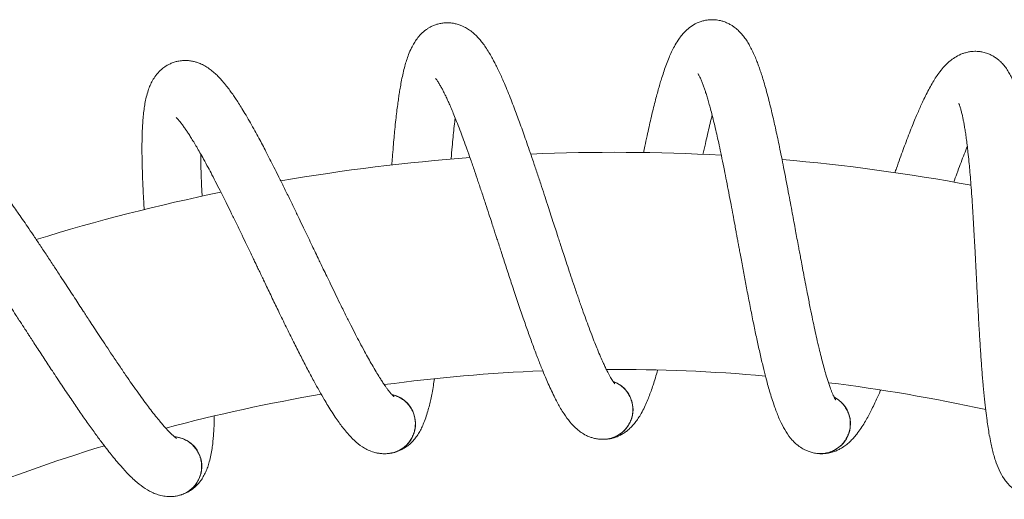
# Model space of a CAD drawing. Units: millimetres. Extents: x -357 to 582, y -570 to 791.
# Drawn here: x 181 to 271, y 547 to 591 of the extents above; entities that cross this region are included whole.
import ezdxf

# ---------------------------------------------------------------- set-up
doc = ezdxf.new("R2010")
doc.units = ezdxf.units.MM

msp = doc.modelspace()

# ---------------------------------------------------------------- linework, layer by layer
at = {"color": 7, "linetype": 'Continuous', "lineweight": 18}
for p, q in [((237.222, 555.076), (237.203, 555.265)), ((217.158, 554.115), (217.115, 554.3)), ((257.245, 553.59), (257.239, 553.4)), ((234.311, 552.157), (234.493, 552.151)), ((197.394, 550.533), (197.326, 550.71)), ((214.655, 550.839), (214.836, 550.857)), ((253.97, 550.887), (254.149, 550.857)), ((195.341, 546.957), (195.518, 546.998))]:
    msp.add_line(p, q, dxfattribs=at)
for centre, radius, start, end in [((235.495, 398.591), 180, 86.85465, 92.43867), ((235.495, 398.591), 180, 94.2228, 99.80764), ((235.495, 398.591), 180, 79.48169, 85.0703), ((235.495, 398.591), 180, 101.5934, 107.18163), ((235.495, 398.591), 160, 92.34442, 97.59284), ((235.495, 398.591), 160, 84.9992, 90.2506), ((234.495, 554.901), 2.75, 0, 69.93152), ((235.495, 398.591), 160, 77.65508, 82.90933), ((235.495, 398.591), 160, 99.69476, 104.93913), ((214.478, 553.583), 2.75, 7.53, 77.46152), ((254.512, 553.583), 2.75, 352.47, 62.40152), ((234.495, 554.901), 2.75, 270.8542, 0), ((214.478, 553.583), 2.75, 278.3842, 7.53), ((254.512, 553.583), 2.75, 263.3242, 352.47), ((194.806, 549.654), 2.75, 15.06, 84.99152), ((235.495, 398.591), 160, 107.04576, 112.30459), ((194.806, 549.654), 2.75, 285.9142, 15.06)]:
    msp.add_arc(centre, radius, start, end, dxfattribs=at)
for points, knots in [([(235.578, 557.265), (235.579, 557.264), (235.584, 557.26), (235.557, 557.288), (235.516, 557.34), (235.461, 557.414), (235.393, 557.513), (235.3, 557.657), (235.182, 557.852), (235.054, 558.08), (234.937, 558.301), (234.835, 558.499), (234.746, 558.681), (234.662, 558.855), (234.579, 559.03), (234.444, 559.322), (234.242, 559.777), (233.982, 560.395), (233.711, 561.067), (233.428, 561.797), (233.129, 562.593), (232.817, 563.45), (232.498, 564.348), (232.145, 565.364), (231.794, 566.396), (231.462, 567.387), (231.172, 568.26), (230.912, 569.053), (230.687, 569.74), (230.497, 570.321), (230.307, 570.906), (230.104, 571.529), (229.869, 572.255), (229.623, 573.009), (229.356, 573.833), (229.063, 574.729), (228.735, 575.729), (228.384, 576.788), (228.034, 577.834), (227.706, 578.8), (227.408, 579.662), (227.13, 580.454), (226.872, 581.174), (226.619, 581.866), (226.363, 582.55), (226.086, 583.272), (225.787, 584.025), (225.483, 584.757), (225.202, 585.405), (224.952, 585.951), (224.731, 586.413), (224.519, 586.833), (224.297, 587.252), (224.042, 587.7), (223.76, 588.152), (223.468, 588.572), (223.174, 588.946), (222.858, 589.295), (222.507, 589.623), (222.135, 589.904), (221.791, 590.109), (221.469, 590.262), (221.156, 590.378), (220.819, 590.465), (220.507, 590.512), (220.235, 590.529), (219.96, 590.526), (219.637, 590.494), (219.297, 590.42), (219.016, 590.328), (218.811, 590.242), (218.638, 590.159), (218.443, 590.051), (218.112, 589.836), (217.723, 589.498), (217.359, 589.066), (217.079, 588.644), (216.822, 588.165), (216.596, 587.639), (216.399, 587.073), (216.235, 586.511), (216.084, 585.906), (215.95, 585.276), (215.838, 584.672), (215.745, 584.11), (215.662, 583.566), (215.581, 582.977), (215.497, 582.309), (215.41, 581.549), (215.327, 580.756), (215.249, 579.93), (215.174, 579.071), (215.106, 578.227), (215.064, 577.656), (215.047, 577.418)], [0, 0, 0, 0, 0.0025964, 0.0100063, 0.017033, 0.0237356, 0.0301382, 0.0377772, 0.0475276, 0.0570703, 0.0648935, 0.0709738, 0.0761083, 0.0810714, 0.0858622, 0.0904919, 0.1040781, 0.1193714, 0.132102, 0.1460752, 0.1622696, 0.1759439, 0.1909338, 0.2072418, 0.2248706, 0.2388683, 0.2520733, 0.2636509, 0.2735967, 0.2819078, 0.2886963, 0.2987314, 0.3085758, 0.3197355, 0.3309898, 0.343851, 0.3583255, 0.3744073, 0.3904377, 0.4052067, 0.4187093, 0.430944, 0.4433689, 0.4543569, 0.4661225, 0.4792335, 0.493703, 0.5090552, 0.5234908, 0.5352301, 0.5461577, 0.5565864, 0.5667255, 0.5789107, 0.5932663, 0.6065185, 0.6184248, 0.6301738, 0.6423381, 0.654033, 0.6636978, 0.6696918, 0.6765729, 0.6841394, 0.6904791, 0.6951419, 0.6998224, 0.7061188, 0.7135199, 0.7196281, 0.7231552, 0.7263831, 0.7309449, 0.7368891, 0.7510502, 0.7637473, 0.7759137, 0.788671, 0.805571, 0.8202027, 0.8341722, 0.8491182, 0.8638503, 0.8773244, 0.8882816, 0.8984254, 0.9095649, 0.9216923, 0.9347978, 0.949209, 0.9614179, 0.9748446, 0.9894789, 1, 1, 1, 1]), ([(255.895, 555.786), (255.896, 555.785), (255.9, 555.78), (255.878, 555.811), (255.844, 555.868), (255.799, 555.948), (255.745, 556.055), (255.671, 556.21), (255.58, 556.419), (255.483, 556.662), (255.396, 556.897), (255.321, 557.106), (255.256, 557.298), (255.196, 557.481), (255.137, 557.666), (255.041, 557.974), (254.901, 558.451), (254.724, 559.098), (254.543, 559.799), (254.358, 560.56), (254.166, 561.388), (253.969, 562.279), (253.77, 563.211), (253.554, 564.264), (253.341, 565.333), (253.142, 566.359), (252.969, 567.263), (252.814, 568.083), (252.681, 568.794), (252.57, 569.395), (252.457, 570), (252.338, 570.643), (252.2, 571.394), (252.056, 572.174), (251.898, 573.026), (251.726, 573.953), (251.531, 574.987), (251.323, 576.083), (251.112, 577.166), (250.913, 578.166), (250.731, 579.06), (250.559, 579.882), (250.398, 580.629), (250.238, 581.348), (250.074, 582.06), (249.894, 582.812), (249.696, 583.597), (249.491, 584.363), (249.296, 585.042), (249.121, 585.617), (248.962, 586.104), (248.807, 586.548), (248.641, 586.992), (248.447, 587.47), (248.228, 587.955), (247.992, 588.41), (247.75, 588.819), (247.483, 589.206), (247.178, 589.578), (246.846, 589.905), (246.532, 590.153), (246.232, 590.347), (245.938, 590.503), (245.614, 590.634), (245.312, 590.721), (245.045, 590.773), (244.771, 590.806), (244.446, 590.816), (244.1, 590.788), (243.809, 590.733), (243.595, 590.675), (243.412, 590.616), (243.205, 590.534), (242.849, 590.364), (242.419, 590.08), (242.002, 589.699), (241.669, 589.318), (241.35, 588.877), (241.057, 588.385), (240.788, 587.849), (240.552, 587.314), (240.323, 586.734), (240.108, 586.127), (239.918, 585.543), (239.751, 584.998), (239.598, 584.469), (239.44, 583.896), (239.269, 583.245), (239.083, 582.503), (238.898, 581.728), (238.712, 580.919), (238.526, 580.077), (238.354, 579.283), (238.245, 578.757), (238.204, 578.557)], [0, 0, 0, 0, 0.0026, 0.010022, 0.017059, 0.023772, 0.030185, 0.037835, 0.047601, 0.057158, 0.064993, 0.071083, 0.076225, 0.081196, 0.085994, 0.090631, 0.104238, 0.119555, 0.132305, 0.146299, 0.162519, 0.176214, 0.191227, 0.20756, 0.225216, 0.239235, 0.25246, 0.264056, 0.274018, 0.282341, 0.28914, 0.29919, 0.30905, 0.320227, 0.331498, 0.344379, 0.358876, 0.374983, 0.391038, 0.405829, 0.419353, 0.431606, 0.44405, 0.455055, 0.466838, 0.47997, 0.494461, 0.509837, 0.524295, 0.536053, 0.546997, 0.557442, 0.567596, 0.5798, 0.594178, 0.60745, 0.619375, 0.631142, 0.643325, 0.655038, 0.664717, 0.67072, 0.677612, 0.68519, 0.69154, 0.69621, 0.700897, 0.707203, 0.714616, 0.720734, 0.724266, 0.727499, 0.732068, 0.738021, 0.752204, 0.76492, 0.777106, 0.789883, 0.806808, 0.821462, 0.835453, 0.850423, 0.865177, 0.878672, 0.889647, 0.899806, 0.910962, 0.923108, 0.936234, 0.950667, 0.962895, 0.976342, 0.990999, 1, 1, 1, 1]), ([(275.844, 551.657), (275.845, 551.655), (275.848, 551.65), (275.83, 551.684), (275.804, 551.745), (275.77, 551.83), (275.73, 551.944), (275.677, 552.107), (275.614, 552.326), (275.55, 552.579), (275.494, 552.823), (275.448, 553.041), (275.408, 553.239), (275.373, 553.429), (275.338, 553.62), (275.284, 553.937), (275.207, 554.429), (275.117, 555.094), (275.03, 555.812), (274.945, 556.591), (274.864, 557.437), (274.785, 558.346), (274.71, 559.296), (274.633, 560.369), (274.563, 561.456), (274.5, 562.5), (274.447, 563.418), (274.401, 564.252), (274.362, 564.974), (274.33, 565.584), (274.298, 566.198), (274.265, 566.852), (274.226, 567.614), (274.185, 568.407), (274.14, 569.271), (274.091, 570.213), (274.034, 571.264), (273.97, 572.378), (273.904, 573.479), (273.838, 574.497), (273.774, 575.407), (273.711, 576.244), (273.649, 577.006), (273.585, 577.74), (273.516, 578.466), (273.436, 579.236), (273.342, 580.04), (273.24, 580.827), (273.136, 581.525), (273.037, 582.118), (272.943, 582.621), (272.848, 583.082), (272.742, 583.544), (272.612, 584.043), (272.458, 584.553), (272.284, 585.035), (272.098, 585.472), (271.884, 585.891), (271.63, 586.299), (271.344, 586.667), (271.065, 586.955), (270.793, 587.186), (270.522, 587.379), (270.218, 587.551), (269.93, 587.677), (269.672, 587.764), (269.405, 587.833), (269.084, 587.885), (268.737, 587.903), (268.442, 587.886), (268.222, 587.857), (268.033, 587.822), (267.816, 587.768), (267.441, 587.646), (266.978, 587.421), (266.514, 587.098), (266.134, 586.764), (265.761, 586.369), (265.406, 585.919), (265.069, 585.423), (264.764, 584.923), (264.462, 584.378), (264.169, 583.805), (263.904, 583.251), (263.667, 582.733), (263.446, 582.228), (263.215, 581.681), (262.96, 581.058), (262.678, 580.346), (262.393, 579.602), (262.103, 578.824), (261.807, 578.014), (261.551, 577.299), (261.391, 576.842), (261.342, 576.7)], [0, 0, 0, 0, 0.002607, 0.010045, 0.017099, 0.023828, 0.030256, 0.037925, 0.047713, 0.057293, 0.065146, 0.071251, 0.076405, 0.081388, 0.086197, 0.090845, 0.104484, 0.119837, 0.132618, 0.146645, 0.162902, 0.17663, 0.191679, 0.20805, 0.225748, 0.2398, 0.253057, 0.264679, 0.274665, 0.283007, 0.289823, 0.299896, 0.309779, 0.320983, 0.332281, 0.345192, 0.359723, 0.375868, 0.391961, 0.406787, 0.420343, 0.432625, 0.445098, 0.456129, 0.46794, 0.481103, 0.495628, 0.511041, 0.525533, 0.537318, 0.548288, 0.558758, 0.568936, 0.581169, 0.59558, 0.608884, 0.620837, 0.632632, 0.644844, 0.656584, 0.666287, 0.672304, 0.679212, 0.686808, 0.693172, 0.697853, 0.702552, 0.708873, 0.716303, 0.722435, 0.725976, 0.729217, 0.733796, 0.739763, 0.75398, 0.766726, 0.778941, 0.791748, 0.808713, 0.823402, 0.837426, 0.85243, 0.86722, 0.880746, 0.891747, 0.90193, 0.913113, 0.925288, 0.938444, 0.952912, 0.965168, 0.978647, 0.993338, 1, 1, 1, 1]), ([(215.241, 556.07), (215.243, 556.069), (215.248, 556.065), (215.218, 556.09), (215.171, 556.136), (215.106, 556.202), (215.026, 556.291), (214.914, 556.421), (214.772, 556.599), (214.616, 556.809), (214.47, 557.013), (214.344, 557.196), (214.231, 557.364), (214.125, 557.525), (214.02, 557.688), (213.848, 557.961), (213.588, 558.385), (213.249, 558.964), (212.893, 559.594), (212.516, 560.28), (212.116, 561.03), (211.694, 561.839), (211.26, 562.687), (210.777, 563.648), (210.294, 564.625), (209.835, 565.564), (209.433, 566.392), (209.071, 567.144), (208.758, 567.796), (208.494, 568.347), (208.228, 568.902), (207.946, 569.493), (207.617, 570.182), (207.275, 570.898), (206.902, 571.679), (206.494, 572.529), (206.038, 573.478), (205.552, 574.482), (205.067, 575.472), (204.615, 576.387), (204.207, 577.203), (203.827, 577.951), (203.477, 578.631), (203.136, 579.284), (202.793, 579.928), (202.423, 580.608), (202.028, 581.315), (201.631, 582.001), (201.267, 582.606), (200.948, 583.115), (200.668, 583.545), (200.403, 583.933), (200.128, 584.319), (199.816, 584.73), (199.478, 585.141), (199.133, 585.52), (198.793, 585.852), (198.434, 586.157), (198.043, 586.436), (197.638, 586.665), (197.27, 586.824), (196.93, 586.933), (196.605, 587.007), (196.259, 587.049), (195.944, 587.055), (195.672, 587.036), (195.4, 586.997), (195.083, 586.922), (194.756, 586.805), (194.49, 586.676), (194.298, 586.565), (194.137, 586.46), (193.958, 586.327), (193.658, 586.071), (193.317, 585.684), (193.013, 585.208), (192.791, 584.754), (192.598, 584.245), (192.443, 583.694), (192.322, 583.107), (192.233, 582.528), (192.163, 581.909), (192.113, 581.267), (192.08, 580.653), (192.062, 580.084), (192.051, 579.533), (192.047, 578.939), (192.051, 578.266), (192.065, 577.501), (192.087, 576.704), (192.118, 575.875), (192.156, 575.014), (192.2, 574.147), (192.235, 573.555), (192.25, 573.295)], [0, 0, 0, 0, 0.002594, 0.009997, 0.017017, 0.023714, 0.03011, 0.037742, 0.047484, 0.057018, 0.064834, 0.070908, 0.076038, 0.080997, 0.085783, 0.090409, 0.103982, 0.119261, 0.13198, 0.145941, 0.16212, 0.175782, 0.190758, 0.207051, 0.224664, 0.238648, 0.251841, 0.263408, 0.273345, 0.281648, 0.288431, 0.298456, 0.308292, 0.319441, 0.330684, 0.343534, 0.357995, 0.374063, 0.390078, 0.404833, 0.418324, 0.430547, 0.44296, 0.453939, 0.465693, 0.478792, 0.493248, 0.508587, 0.523009, 0.534737, 0.545655, 0.556074, 0.566203, 0.578377, 0.59272, 0.60596, 0.617855, 0.629593, 0.641747, 0.653431, 0.663086, 0.669075, 0.67595, 0.683509, 0.689843, 0.694502, 0.699178, 0.705468, 0.712863, 0.718965, 0.722489, 0.725714, 0.730272, 0.736211, 0.750359, 0.763044, 0.775199, 0.787945, 0.804829, 0.819447, 0.833404, 0.848336, 0.863054, 0.876516, 0.887464, 0.897598, 0.908727, 0.920843, 0.933937, 0.948335, 0.960532, 0.973947, 0.988567, 1, 1, 1, 1]), ([(243.225, 585.833), (243.222, 585.836), (243.215, 585.843), (243.251, 585.789), (243.304, 585.696), (243.365, 585.579), (243.455, 585.39), (243.569, 585.124), (243.698, 584.79), (243.818, 584.453), (243.936, 584.099), (244.06, 583.703), (244.197, 583.241), (244.343, 582.721), (244.499, 582.131), (244.673, 581.437), (244.854, 580.68), (245.041, 579.86), (245.23, 578.995), (245.437, 578.012), (245.646, 576.986), (245.854, 575.935), (246.057, 574.886), (246.256, 573.835), (246.439, 572.858), (246.588, 572.06), (246.704, 571.435), (246.789, 570.971), (246.854, 570.618), (246.905, 570.341), (246.955, 570.07), (247.021, 569.714), (247.111, 569.23), (247.222, 568.627), (247.345, 567.962), (247.473, 567.278), (247.601, 566.6), (247.785, 565.628), (248.026, 564.377), (248.315, 562.925), (248.597, 561.57), (248.871, 560.31), (249.141, 559.141), (249.397, 558.108), (249.619, 557.271), (249.824, 556.551), (250.028, 555.88), (250.237, 555.251), (250.444, 554.683), (250.656, 554.155), (250.933, 553.538), (251.317, 552.826), (251.771, 552.201), (252.207, 551.758), (252.556, 551.476), (252.897, 551.266), (253.157, 551.132), (253.474, 551.004), (253.853, 550.893), (254.125, 550.86), (254.273, 550.842)], [0, 0, 0, 0, 0.00805, 0.023028, 0.032056, 0.042381, 0.054175, 0.072538, 0.088801, 0.102976, 0.115296, 0.129789, 0.144932, 0.160941, 0.177822, 0.196161, 0.217671, 0.235974, 0.256156, 0.278227, 0.302201, 0.322762, 0.344561, 0.366886, 0.386504, 0.402994, 0.414332, 0.423475, 0.430417, 0.435152, 0.43981, 0.446436, 0.4562, 0.468446, 0.482116, 0.495766, 0.509389, 0.522984, 0.554912, 0.586756, 0.615839, 0.645081, 0.674459, 0.70178, 0.725741, 0.744211, 0.765415, 0.788255, 0.807388, 0.825899, 0.847002, 0.881381, 0.916625, 0.93355, 0.949257, 0.955604, 0.963625, 0.97366, 0.985773, 1, 1, 1, 1]), ([(219.079, 585.393), (219.076, 585.395), (219.068, 585.402), (219.111, 585.353), (219.175, 585.268), (219.251, 585.16), (219.365, 584.984), (219.513, 584.735), (219.685, 584.421), (219.848, 584.102), (220.011, 583.767), (220.186, 583.391), (220.382, 582.951), (220.595, 582.454), (220.827, 581.89), (221.091, 581.225), (221.369, 580.498), (221.662, 579.709), (221.963, 578.877), (222.297, 577.929), (222.639, 576.939), (222.982, 575.924), (223.321, 574.912), (223.657, 573.895), (223.966, 572.951), (224.218, 572.179), (224.414, 571.575), (224.56, 571.126), (224.671, 570.785), (224.758, 570.517), (224.843, 570.255), (224.955, 569.91), (225.107, 569.442), (225.296, 568.86), (225.506, 568.217), (225.722, 567.555), (225.937, 566.899), (226.247, 565.959), (226.65, 564.751), (227.127, 563.35), (227.584, 562.043), (228.021, 560.83), (228.442, 559.706), (228.831, 558.716), (229.161, 557.916), (229.458, 557.228), (229.748, 556.59), (230.038, 555.993), (230.318, 555.457), (230.597, 554.962), (230.953, 554.386), (231.426, 553.731), (231.959, 553.172), (232.449, 552.789), (232.831, 552.555), (233.197, 552.391), (233.473, 552.293), (233.804, 552.207), (234.194, 552.147), (234.468, 552.15), (234.617, 552.152)], [0, 0, 0, 0, 0.00805, 0.023028, 0.032056, 0.042381, 0.054174, 0.072538, 0.088801, 0.102976, 0.115296, 0.129789, 0.144932, 0.16094, 0.177822, 0.196161, 0.217671, 0.235975, 0.256155, 0.278227, 0.302201, 0.322763, 0.344561, 0.366887, 0.386503, 0.402993, 0.414332, 0.423476, 0.430418, 0.435152, 0.439811, 0.446436, 0.456199, 0.468445, 0.482116, 0.495767, 0.509389, 0.522984, 0.554913, 0.586756, 0.615839, 0.645082, 0.674459, 0.70178, 0.725741, 0.74421, 0.765415, 0.788255, 0.807388, 0.825898, 0.847002, 0.881382, 0.916624, 0.93355, 0.949257, 0.955604, 0.963625, 0.97366, 0.985773, 1, 1, 1, 1]), ([(267.22, 583.105), (267.218, 583.108), (267.212, 583.116), (267.241, 583.058), (267.281, 582.959), (267.326, 582.835), (267.39, 582.636), (267.468, 582.357), (267.553, 582.009), (267.627, 581.659), (267.698, 581.293), (267.77, 580.884), (267.844, 580.408), (267.921, 579.873), (267.998, 579.268), (268.08, 578.557), (268.16, 577.783), (268.238, 576.945), (268.312, 576.063), (268.389, 575.061), (268.461, 574.017), (268.53, 572.947), (268.593, 571.882), (268.653, 570.813), (268.707, 569.821), (268.749, 569.01), (268.782, 568.375), (268.806, 567.904), (268.825, 567.546), (268.839, 567.265), (268.853, 566.989), (268.872, 566.627), (268.897, 566.135), (268.928, 565.524), (268.963, 564.848), (269, 564.153), (269.038, 563.464), (269.093, 562.476), (269.168, 561.205), (269.265, 559.728), (269.366, 558.347), (269.473, 557.062), (269.588, 555.868), (269.706, 554.81), (269.816, 553.952), (269.925, 553.21), (270.039, 552.519), (270.164, 551.867), (270.295, 551.277), (270.436, 550.726), (270.63, 550.078), (270.917, 549.322), (271.286, 548.644), (271.66, 548.146), (271.968, 547.822), (272.279, 547.568), (272.519, 547.402), (272.817, 547.233), (273.178, 547.074), (273.444, 547.005), (273.587, 546.968)], [0, 0, 0, 0, 0.0080497, 0.0230278, 0.0320558, 0.0423807, 0.0541746, 0.0725375, 0.0888011, 0.1029758, 0.1152963, 0.1297896, 0.1449321, 0.1609405, 0.1778224, 0.1961614, 0.2176708, 0.2359741, 0.2561555, 0.2782273, 0.3022005, 0.3227626, 0.3445606, 0.3668864, 0.3865037, 0.4029941, 0.4143322, 0.4234766, 0.4304173, 0.435152, 0.43981, 0.4464367, 0.4561996, 0.4684452, 0.4821156, 0.4957666, 0.5093888, 0.5229835, 0.5549128, 0.586756, 0.615839, 0.6450815, 0.6744587, 0.7017803, 0.7257404, 0.7442107, 0.765415, 0.7882549, 0.8073882, 0.8258986, 0.8470018, 0.8813815, 0.9166246, 0.9335505, 0.9492572, 0.9556035, 0.9636248, 0.9736597, 0.9857733, 1, 1, 1, 1]), ([(243.685, 578.384), (243.758, 578.721), (243.899, 579.371), (244.101, 580.258), (244.295, 581.073), (244.437, 581.648), (244.516, 581.946), (244.53, 582)], [0, 0, 0, 0, 0.256024, 0.494724, 0.714126, 0.948272, 1, 1, 1, 1]), ([(195.199, 581.793), (195.196, 581.795), (195.187, 581.8), (195.236, 581.757), (195.311, 581.681), (195.4, 581.584), (195.536, 581.425), (195.715, 581.198), (195.927, 580.908), (196.13, 580.614), (196.336, 580.303), (196.559, 579.953), (196.811, 579.542), (197.087, 579.078), (197.391, 578.549), (197.74, 577.924), (198.111, 577.24), (198.504, 576.496), (198.912, 575.711), (199.367, 574.815), (199.836, 573.878), (200.309, 572.917), (200.778, 571.958), (201.244, 570.994), (201.674, 570.099), (202.025, 569.366), (202.299, 568.793), (202.502, 568.367), (202.657, 568.043), (202.778, 567.789), (202.897, 567.541), (203.053, 567.214), (203.265, 566.769), (203.529, 566.217), (203.821, 565.606), (204.122, 564.979), (204.421, 564.357), (204.852, 563.466), (205.41, 562.321), (206.066, 560.994), (206.69, 559.759), (207.283, 558.614), (207.848, 557.554), (208.362, 556.624), (208.794, 555.873), (209.179, 555.231), (209.551, 554.636), (209.916, 554.083), (210.263, 553.588), (210.605, 553.133), (211.034, 552.609), (211.589, 552.022), (212.19, 551.537), (212.727, 551.222), (213.136, 551.04), (213.52, 550.926), (213.806, 550.864), (214.145, 550.823), (214.54, 550.814), (214.812, 550.853), (214.959, 550.874)], [0, 0, 0, 0, 0.0080497, 0.0230278, 0.0320557, 0.0423808, 0.0541744, 0.0725374, 0.0888007, 0.1029757, 0.1152962, 0.1297891, 0.144932, 0.1609404, 0.1778223, 0.1961612, 0.2176704, 0.2359745, 0.2561552, 0.2782271, 0.3022016, 0.3227631, 0.3445602, 0.3668868, 0.3865038, 0.4029937, 0.4143326, 0.4234756, 0.4304176, 0.4351521, 0.4398105, 0.4464366, 0.4562002, 0.4684451, 0.482116, 0.4957668, 0.5093889, 0.5229833, 0.5549132, 0.5867563, 0.6158395, 0.6450811, 0.6744591, 0.7017798, 0.7257406, 0.7442102, 0.7654152, 0.7882549, 0.8073884, 0.8258982, 0.847002, 0.8813814, 0.9166247, 0.9335503, 0.9492574, 0.9556037, 0.963625, 0.9736599, 0.9857733, 1, 1, 1, 1]), ([(220.503, 577.963), (220.504, 577.978), (220.534, 578.369), (220.593, 579.051), (220.678, 579.982), (220.764, 580.814), (220.829, 581.403), (220.868, 581.709), (220.875, 581.764)], [0, 0, 0, 0, 0.010776, 0.274888, 0.50754, 0.721382, 0.949585, 1, 1, 1, 1]), ([(195.237, 552.219), (195.238, 552.218), (195.244, 552.215), (195.212, 552.236), (195.158, 552.275), (195.086, 552.333), (194.994, 552.41), (194.867, 552.525), (194.702, 552.683), (194.52, 552.87), (194.349, 553.053), (194.2, 553.218), (194.066, 553.37), (193.94, 553.516), (193.814, 553.664), (193.608, 553.911), (193.295, 554.298), (192.883, 554.827), (192.447, 555.405), (191.983, 556.036), (191.488, 556.727), (190.964, 557.474), (190.423, 558.258), (189.818, 559.148), (189.211, 560.053), (188.633, 560.924), (188.126, 561.692), (187.668, 562.39), (187.272, 562.995), (186.939, 563.506), (186.603, 564.022), (186.246, 564.571), (185.829, 565.21), (185.397, 565.875), (184.924, 566.601), (184.408, 567.391), (183.832, 568.271), (183.218, 569.203), (182.608, 570.121), (182.04, 570.969), (181.528, 571.724), (181.054, 572.416), (180.618, 573.045), (180.194, 573.647), (179.769, 574.241), (179.314, 574.867), (178.83, 575.515), (178.346, 576.144), (177.906, 576.696), (177.523, 577.159), (177.189, 577.547), (176.875, 577.898), (176.552, 578.244), (176.189, 578.611), (175.8, 578.974), (175.408, 579.304), (175.027, 579.589), (174.632, 579.844), (174.207, 580.07), (173.776, 580.244), (173.39, 580.353), (173.039, 580.416), (172.707, 580.447), (172.358, 580.444), (172.046, 580.408), (171.779, 580.354), (171.513, 580.28), (171.21, 580.164), (170.9, 580.005), (170.654, 579.843), (170.478, 579.707), (170.332, 579.582), (170.172, 579.427), (169.909, 579.133), (169.621, 578.705), (169.382, 578.194), (169.221, 577.714), (169.096, 577.185), (169.015, 576.618), (168.972, 576.02), (168.96, 575.434), (168.972, 574.811), (169.006, 574.168), (169.054, 573.556), (169.11, 572.989), (169.172, 572.442), (169.246, 571.852), (169.338, 571.185), (169.452, 570.429), (169.579, 569.642), (169.718, 568.823), (169.869, 567.975), (170.025, 567.126), (170.136, 566.548), (170.184, 566.297)], [0, 0, 0, 0, 0.002595, 0.009999, 0.017021, 0.023718, 0.030117, 0.03775, 0.047494, 0.057029, 0.064847, 0.070923, 0.076054, 0.081013, 0.085801, 0.090427, 0.104004, 0.119285, 0.132007, 0.14597, 0.162153, 0.175818, 0.190797, 0.207093, 0.224709, 0.238697, 0.251892, 0.263461, 0.273401, 0.281705, 0.288489, 0.298517, 0.308354, 0.319506, 0.330752, 0.343604, 0.358068, 0.374138, 0.390158, 0.404916, 0.418409, 0.430635, 0.443051, 0.454031, 0.465788, 0.47889, 0.493349, 0.50869, 0.523115, 0.534846, 0.545766, 0.556187, 0.566319, 0.578495, 0.59284, 0.606083, 0.617981, 0.629722, 0.641877, 0.653564, 0.663222, 0.669211, 0.676087, 0.683649, 0.689984, 0.694643, 0.69932, 0.705612, 0.713008, 0.719112, 0.722636, 0.725862, 0.73042, 0.73636, 0.750511, 0.763199, 0.775357, 0.788105, 0.804993, 0.819614, 0.833574, 0.848509, 0.86323, 0.876695, 0.887645, 0.897781, 0.908912, 0.921031, 0.934127, 0.948528, 0.960728, 0.974145, 0.988769, 1, 1, 1, 1]), ([(266.761, 575.828), (266.857, 576.095), (267.062, 576.665), (267.358, 577.463), (267.658, 578.246), (267.873, 578.798), (267.991, 579.083), (268.012, 579.134)], [0, 0, 0, 0, 0.2211987, 0.4710826, 0.7007524, 0.9458585, 1, 1, 1, 1]), ([(197.588, 574.536), (197.586, 574.577), (197.563, 574.995), (197.531, 575.704), (197.493, 576.638), (197.469, 577.474), (197.456, 578.067), (197.455, 578.375), (197.455, 578.431)], [0, 0, 0, 0, 0.028316, 0.287746, 0.516276, 0.726318, 0.950477, 1, 1, 1, 1]), ([(171.996, 575.094), (171.993, 575.096), (171.984, 575.1), (172.038, 575.064), (172.122, 574.998), (172.223, 574.913), (172.379, 574.773), (172.586, 574.572), (172.834, 574.312), (173.074, 574.047), (173.319, 573.766), (173.586, 573.448), (173.89, 573.074), (174.224, 572.65), (174.595, 572.165), (175.022, 571.592), (175.48, 570.962), (175.967, 570.277), (176.474, 569.551), (177.044, 568.722), (177.63, 567.856), (178.226, 566.965), (178.816, 566.075), (179.404, 565.181), (179.948, 564.349), (180.392, 563.669), (180.739, 563.137), (180.996, 562.741), (181.192, 562.441), (181.345, 562.205), (181.496, 561.974), (181.693, 561.67), (181.962, 561.257), (182.296, 560.744), (182.666, 560.177), (183.046, 559.595), (183.424, 559.017), (183.968, 558.19), (184.671, 557.128), (185.496, 555.899), (186.276, 554.756), (187.014, 553.698), (187.713, 552.722), (188.345, 551.867), (188.871, 551.18), (189.337, 550.593), (189.783, 550.052), (190.218, 549.551), (190.627, 549.106), (191.026, 548.701), (191.519, 548.237), (192.147, 547.727), (192.806, 547.326), (193.379, 547.084), (193.809, 546.957), (194.205, 546.894), (194.496, 546.871), (194.838, 546.874), (195.23, 546.917), (195.495, 546.991), (195.638, 547.032)], [0, 0, 0, 0, 0.00805, 0.023028, 0.032056, 0.042381, 0.054175, 0.072537, 0.088801, 0.102976, 0.115296, 0.129789, 0.144932, 0.16094, 0.177823, 0.196161, 0.21767, 0.235975, 0.256156, 0.278227, 0.302201, 0.322763, 0.34456, 0.366887, 0.386504, 0.402993, 0.414333, 0.423476, 0.430417, 0.435152, 0.43981, 0.446437, 0.456199, 0.468445, 0.482116, 0.495766, 0.509389, 0.522983, 0.554913, 0.586756, 0.615839, 0.645081, 0.674459, 0.70178, 0.72574, 0.74421, 0.765415, 0.788255, 0.807388, 0.825898, 0.847002, 0.881381, 0.916624, 0.93355, 0.949257, 0.955603, 0.963625, 0.97366, 0.985773, 1, 1, 1, 1]), ([(234.662, 552.155), (234.678, 552.155), (234.808, 552.153), (235.039, 552.187), (235.353, 552.251), (235.62, 552.332), (235.882, 552.435), (236.084, 552.532), (236.258, 552.629), (236.416, 552.728), (236.56, 552.828), (236.779, 552.995), (237.059, 553.247), (237.378, 553.601), (237.665, 553.987), (237.951, 554.439), (238.228, 554.954), (238.483, 555.507), (238.706, 556.054), (238.905, 556.588), (239.102, 557.164), (239.306, 557.802), (239.444, 558.281), (239.512, 558.518)], [0, 0, 0, 0, 0.005593, 0.044792, 0.076996, 0.108384, 0.130011, 0.149718, 0.16936, 0.189171, 0.209581, 0.231369, 0.287676, 0.349652, 0.413385, 0.478751, 0.564445, 0.646387, 0.71663, 0.781615, 0.849122, 0.92543, 1, 1, 1, 1]), ([(215.003, 550.884), (215.019, 550.885), (215.149, 550.901), (215.373, 550.964), (215.676, 551.069), (215.93, 551.184), (216.176, 551.321), (216.363, 551.444), (216.524, 551.563), (216.667, 551.681), (216.797, 551.799), (216.991, 551.994), (217.236, 552.28), (217.506, 552.673), (217.741, 553.093), (217.965, 553.578), (218.171, 554.126), (218.352, 554.708), (218.501, 555.278), (218.629, 555.834), (218.749, 556.432), (218.861, 557.057), (218.93, 557.514), (218.961, 557.722)], [0, 0, 0, 0, 0.005654, 0.045281, 0.077838, 0.109569, 0.131431, 0.151354, 0.171209, 0.191237, 0.211869, 0.233896, 0.290819, 0.353472, 0.417902, 0.483982, 0.570611, 0.653449, 0.724459, 0.790157, 0.8584, 0.935544, 1, 1, 1, 1]), ([(235.416, 557.48), (235.43, 557.476), (235.594, 557.43), (235.881, 557.273), (236.264, 557.008), (236.591, 556.678), (236.861, 556.297), (237.061, 555.878), (237.163, 555.526), (237.195, 555.32), (237.203, 555.265)], [0, 0, 0, 0, 0.014004, 0.171199, 0.323973, 0.481171, 0.633922, 0.791136, 0.943898, 1, 1, 1, 1]), ([(254.318, 550.84), (254.334, 550.837), (254.463, 550.819), (254.696, 550.822), (255.016, 550.844), (255.291, 550.889), (255.564, 550.957), (255.777, 551.027), (255.963, 551.101), (256.132, 551.178), (256.288, 551.258), (256.526, 551.395), (256.837, 551.608), (257.2, 551.917), (257.536, 552.262), (257.878, 552.672), (258.22, 553.147), (258.545, 553.662), (258.838, 554.175), (259.105, 554.679), (259.376, 555.222), (259.677, 555.868), (259.899, 556.36), (260.023, 556.658), (260.032, 556.679)], [0, 0, 0, 0, 0.005493, 0.043993, 0.075622, 0.10645, 0.127689, 0.147044, 0.166336, 0.185793, 0.205838, 0.227237, 0.282539, 0.343407, 0.406004, 0.470203, 0.554365, 0.634845, 0.703834, 0.76766, 0.83396, 0.908905, 0.993495, 1, 1, 1, 1]), ([(215.053, 556.261), (215.067, 556.259), (215.236, 556.235), (215.541, 556.117), (215.956, 555.904), (216.323, 555.62), (216.641, 555.277), (216.893, 554.889), (217.041, 554.553), (217.099, 554.353), (217.115, 554.3)], [0, 0, 0, 0, 0.014005, 0.171199, 0.323971, 0.481164, 0.633923, 0.79113, 0.943894, 1, 1, 1, 1]), ([(255.764, 556.02), (255.776, 556.014), (255.933, 555.947), (256.197, 555.753), (256.542, 555.44), (256.823, 555.071), (257.041, 554.657), (257.184, 554.217), (257.239, 553.854), (257.244, 553.646), (257.245, 553.59)], [0, 0, 0, 0, 0.014001, 0.171198, 0.323975, 0.481166, 0.633943, 0.791141, 0.943905, 1, 1, 1, 1]), ([(237.222, 555.076), (237.224, 555.043), (237.234, 554.858), (237.214, 554.514), (237.112, 554.063), (236.933, 553.63), (236.687, 553.238), (236.375, 552.889), (236.012, 552.601), (235.603, 552.373), (235.165, 552.227), (234.83, 552.155), (234.647, 552.158), (234.617, 552.158)], [0, 0, 0, 0, 0.0228729, 0.1277693, 0.2357089, 0.3406008, 0.4485425, 0.5534373, 0.6613692, 0.766271, 0.8742086, 0.9791039, 1, 1, 1, 1]), ([(195.657, 547.04), (195.68, 547.046), (195.814, 547.08), (196.037, 547.175), (196.323, 547.319), (196.56, 547.466), (196.786, 547.634), (196.955, 547.78), (197.099, 547.919), (197.225, 548.055), (197.338, 548.19), (197.506, 548.408), (197.711, 548.724), (197.927, 549.149), (198.105, 549.596), (198.264, 550.106), (198.397, 550.676), (198.499, 551.276), (198.573, 551.862), (198.626, 552.43), (198.667, 553.038), (198.695, 553.652), (198.703, 554.092), (198.707, 554.28)], [0, 0, 0, 0, 0.008567, 0.048347, 0.081029, 0.112882, 0.13483, 0.154829, 0.174762, 0.194865, 0.215579, 0.237689, 0.29483, 0.357726, 0.422403, 0.488738, 0.575701, 0.65886, 0.730142, 0.796092, 0.864598, 0.942039, 1, 1, 1, 1]), ([(217.158, 554.115), (217.164, 554.082), (217.198, 553.9), (217.224, 553.557), (217.182, 553.096), (217.061, 552.644), (216.868, 552.222), (216.605, 551.836), (216.284, 551.502), (215.908, 551.223), (215.493, 551.02), (215.169, 550.905), (214.988, 550.884), (214.958, 550.88)], [0, 0, 0, 0, 0.0228812, 0.1277807, 0.2357145, 0.3406133, 0.4485474, 0.5534421, 0.6613778, 0.7662723, 0.8742118, 0.9791038, 1, 1, 1, 1]), ([(257.239, 553.4), (257.236, 553.367), (257.222, 553.182), (257.157, 552.844), (256.996, 552.41), (256.762, 552.005), (256.467, 551.648), (256.112, 551.343), (255.715, 551.104), (255.28, 550.933), (254.826, 550.844), (254.484, 550.817), (254.303, 550.844), (254.273, 550.848)], [0, 0, 0, 0, 0.022889, 0.127782, 0.235721, 0.340607, 0.448548, 0.553443, 0.661378, 0.766274, 0.874209, 0.979103, 1, 1, 1, 1]), ([(195.025, 552.384), (195.039, 552.384), (195.21, 552.382), (195.528, 552.305), (195.967, 552.149), (196.368, 551.915), (196.728, 551.617), (197.029, 551.265), (197.22, 550.952), (197.304, 550.761), (197.326, 550.71)], [0, 0, 0, 0, 0.014005, 0.171201, 0.323969, 0.481166, 0.633935, 0.79113, 0.943899, 1, 1, 1, 1]), ([(197.394, 550.533), (197.404, 550.501), (197.462, 550.325), (197.532, 549.988), (197.55, 549.525), (197.49, 549.061), (197.354, 548.618), (197.144, 548.201), (196.869, 547.828), (196.533, 547.502), (196.148, 547.246), (195.843, 547.09), (195.665, 547.045), (195.636, 547.038)], [0, 0, 0, 0, 0.022882, 0.127767, 0.235714, 0.340603, 0.448536, 0.553436, 0.661379, 0.766272, 0.874205, 0.979101, 1, 1, 1, 1])]:
    msp.add_open_spline(points, degree=3, knots=knots, dxfattribs=at)

doc.saveas('drawing.dxf')
